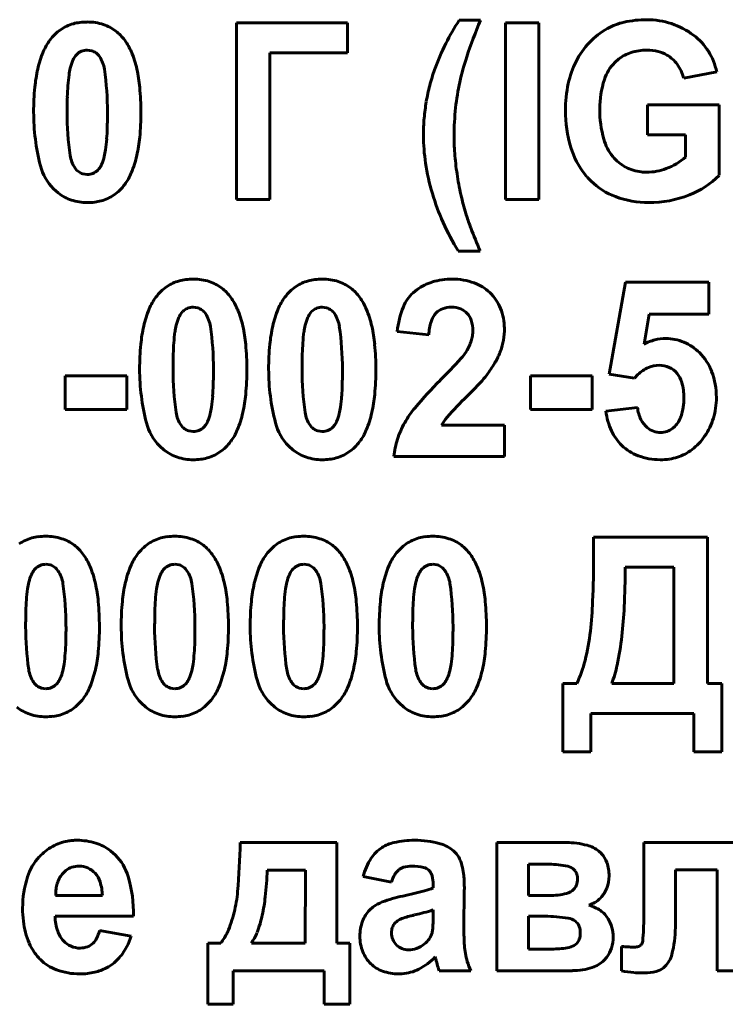
# Model space of a CAD drawing. Units: millimetres. Extents: x -8637 to 16318, y -5707 to 642.
# Drawn here: x 15530 to 15543, y 453 to 472 of the extents above; entities that cross this region are included whole.
import ezdxf

# ---------------------------------------------------------------- set-up
doc = ezdxf.new("R2010")
doc.units = ezdxf.units.MM
doc.linetypes.add('K5LT_BASIC', pattern=[0])

msp = doc.modelspace()

# ---------------------------------------------------------------- linework, layer by layer
at = {"color": 150, "linetype": 'K5LT_BASIC', "lineweight": 60, "true_color": 0x0080ff}
for p, q in [((15538.591, 471.882), (15538.18, 471.882)), ((15536.029, 471.829), (15533.895, 471.829)), ((15533.895, 471.829), (15533.895, 468.434)), ((15536.029, 471.253), (15536.029, 471.829)), ((15539.714, 471.829), (15539.071, 471.829)), ((15539.071, 471.829), (15539.071, 468.434)), ((15539.714, 468.434), (15539.714, 471.829)), ((15531.11, 471.293), (15531.025, 471.306)), ((15530.821, 471.221), (15530.8, 471.198)), ((15534.538, 471.253), (15536.029, 471.253)), ((15534.538, 468.434), (15534.538, 471.253)), ((15541.173, 471.068), (15541.253, 471.138)), ((15542.5, 470.765), (15543.134, 470.889)), ((15541.803, 470.251), (15541.803, 469.675)), ((15543.178, 470.251), (15541.803, 470.251)), ((15543.178, 468.897), (15543.178, 470.251)), ((15541.803, 469.675), (15542.535, 469.675)), ((15542.535, 469.675), (15542.535, 469.246)), ((15531.229, 468.997), (15531.249, 469.02)), ((15530.939, 468.926), (15531.025, 468.913)), ((15530.376, 468.638), (15530.466, 468.557)), ((15533.895, 468.434), (15534.538, 468.434)), ((15539.071, 468.434), (15539.714, 468.434)), ((15538.162, 467.441), (15538.582, 467.441)), ((15541.377, 466.839), (15541.065, 465.072)), ((15542.985, 466.839), (15541.377, 466.839)), ((15542.985, 466.227), (15542.985, 466.839)), ((15537.369, 466.699), (15537.293, 466.637)), ((15533.149, 466.347), (15533.064, 466.36)), ((15535.63, 466.347), (15535.545, 466.36)), ((15532.859, 466.275), (15532.839, 466.253)), ((15535.341, 466.275), (15535.321, 466.253)), ((15537.707, 466.216), (15537.737, 466.25)), ((15541.735, 465.652), (15541.836, 466.227)), ((15541.836, 466.227), (15542.985, 466.227)), ((15536.987, 465.893), (15537.594, 465.828)), ((15530.597, 465.039), (15530.597, 464.392)), ((15531.784, 465.039), (15530.597, 465.039)), ((15531.784, 464.392), (15531.784, 465.039)), ((15540.737, 465.039), (15539.549, 465.039)), ((15539.549, 465.039), (15539.549, 464.392)), ((15540.737, 464.392), (15540.737, 465.039)), ((15541.065, 465.072), (15541.553, 464.995)), ((15541.553, 464.995), (15541.616, 465.063)), ((15538.331, 464.648), (15538.365, 464.681)), ((15530.597, 464.392), (15531.784, 464.392)), ((15539.549, 464.392), (15540.737, 464.392)), ((15541.609, 464.428), (15541.002, 464.36)), ((15533.268, 464.051), (15533.288, 464.074)), ((15535.749, 464.051), (15535.77, 464.074)), ((15539.05, 464.091), (15537.841, 464.091)), ((15539.05, 463.488), (15539.05, 464.091)), ((15542.33, 464.067), (15542.288, 464.03)), ((15532.977, 463.98), (15533.064, 463.967)), ((15535.459, 463.98), (15535.545, 463.967)), ((15532.415, 463.692), (15532.505, 463.611)), ((15534.896, 463.692), (15534.986, 463.611)), ((15536.924, 463.488), (15539.05, 463.488)), ((15540.766, 461.937), (15540.766, 461.579)), ((15542.954, 461.937), (15540.766, 461.937)), ((15542.954, 459.118), (15542.954, 461.937)), ((15530.023, 461.33), (15530.003, 461.307)), ((15530.312, 461.402), (15530.227, 461.414)), ((15532.505, 461.33), (15532.484, 461.307)), ((15532.794, 461.402), (15532.709, 461.414)), ((15534.987, 461.33), (15534.966, 461.307)), ((15535.276, 461.402), (15535.191, 461.414)), ((15537.469, 461.33), (15537.448, 461.307)), ((15537.758, 461.402), (15537.673, 461.414)), ((15542.311, 461.361), (15541.373, 461.361)), ((15542.311, 459.118), (15542.311, 461.361)), ((15530.141, 459.034), (15530.227, 459.021)), ((15530.431, 459.106), (15530.452, 459.128)), ((15532.623, 459.034), (15532.709, 459.021)), ((15532.913, 459.106), (15532.934, 459.128)), ((15535.104, 459.034), (15535.191, 459.021)), ((15535.395, 459.106), (15535.415, 459.128)), ((15537.586, 459.034), (15537.673, 459.021)), ((15537.877, 459.106), (15537.897, 459.128)), ((15540.444, 459.118), (15540.176, 459.118)), ((15540.176, 459.118), (15540.176, 457.807)), ((15541.114, 459.118), (15542.311, 459.118)), ((15543.231, 459.118), (15542.954, 459.118)), ((15543.231, 457.807), (15543.231, 459.118)), ((15532.06, 458.746), (15532.15, 458.666)), ((15534.542, 458.746), (15534.632, 458.666)), ((15537.024, 458.746), (15537.114, 458.666)), ((15540.712, 458.542), (15542.695, 458.542)), ((15540.712, 457.807), (15540.712, 458.542)), ((15542.695, 458.542), (15542.695, 457.807)), ((15540.176, 457.807), (15540.712, 457.807)), ((15542.695, 457.807), (15543.231, 457.807)), ((15535.825, 456.061), (15533.967, 456.061)), ((15535.825, 454.128), (15535.825, 456.061)), ((15538.902, 456.061), (15538.902, 453.596)), ((15540.242, 456.061), (15538.902, 456.061)), ((15541.731, 456.061), (15541.731, 454.624)), ((15543.749, 456.061), (15541.731, 456.061)), ((15531.565, 455.82), (15531.47, 455.904)), ((15540.915, 455.85), (15540.864, 455.897)), ((15539.909, 455.644), (15539.51, 455.644)), ((15539.51, 455.644), (15539.51, 455.041)), ((15530.612, 455.523), (15530.543, 455.456)), ((15535.22, 455.529), (15534.485, 455.529)), ((15535.218, 454.128), (15535.22, 455.529)), ((15536.331, 455.405), (15536.876, 455.298)), ((15537.593, 455.529), (15537.612, 455.509)), ((15540.409, 455.517), (15540.39, 455.538)), ((15542.338, 455.538), (15543.142, 455.538)), ((15542.338, 454.426), (15542.338, 455.538)), ((15543.142, 455.538), (15543.142, 453.596)), ((15537.68, 455.257), (15537.68, 455.192)), ((15530.416, 455.041), (15531.317, 455.041)), ((15538.269, 454.403), (15538.278, 455.16)), ((15539.51, 455.041), (15539.909, 455.041)), ((15536.52, 454.818), (15536.46, 454.765)), ((15530.406, 454.642), (15531.915, 454.642)), ((15537.415, 454.691), (15537.317, 454.668)), ((15537.68, 454.638), (15537.68, 454.766)), ((15539.51, 454.642), (15539.51, 454.013)), ((15539.828, 454.642), (15539.51, 454.642)), ((15540.438, 454.526), (15540.415, 454.546)), ((15531.87, 454.261), (15531.263, 454.368)), ((15536.885, 454.401), (15536.876, 454.328)), ((15533.592, 454.128), (15533.342, 454.128)), ((15533.342, 454.128), (15533.342, 452.949)), ((15534.182, 454.128), (15535.218, 454.128)), ((15536.075, 454.128), (15535.825, 454.128)), ((15536.075, 452.949), (15536.075, 454.128)), ((15540.418, 454.101), (15540.441, 454.12)), ((15541.302, 454.06), (15541.302, 453.593)), ((15541.303, 454.06), (15541.302, 454.06)), ((15541.306, 454.06), (15541.303, 454.06)), ((15541.309, 454.06), (15541.306, 454.06)), ((15541.313, 454.06), (15541.309, 454.06)), ((15541.318, 454.06), (15541.313, 454.06)), ((15541.324, 454.059), (15541.318, 454.06)), ((15541.333, 454.059), (15541.324, 454.059)), ((15541.344, 454.059), (15541.333, 454.059)), ((15541.358, 454.058), (15541.344, 454.059)), ((15541.376, 454.057), (15541.358, 454.058)), ((15541.395, 454.056), (15541.376, 454.057)), ((15541.404, 454.055), (15541.395, 454.056)), ((15541.682, 454.097), (15541.671, 454.085)), ((15537.717, 453.862), (15537.718, 453.861)), ((15537.718, 453.861), (15537.719, 453.859)), ((15537.719, 453.859), (15537.72, 453.854)), ((15537.72, 453.854), (15537.722, 453.848)), ((15537.722, 453.848), (15537.724, 453.84)), ((15537.724, 453.84), (15537.727, 453.83)), ((15539.51, 454.013), (15540.001, 454.013)), ((15540.968, 453.798), (15541.02, 453.857)), ((15537.727, 453.83), (15537.731, 453.816)), ((15537.731, 453.816), (15537.736, 453.798)), ((15537.736, 453.798), (15537.738, 453.787)), ((15533.834, 452.949), (15533.834, 453.596)), ((15533.834, 453.596), (15535.584, 453.596)), ((15535.584, 453.596), (15535.584, 452.949)), ((15537.018, 453.534), (15537.079, 453.536)), ((15537.796, 453.596), (15538.403, 453.596)), ((15538.902, 453.596), (15540.36, 453.596)), ((15543.142, 453.596), (15543.749, 453.596)), ((15533.342, 452.949), (15533.834, 452.949)), ((15535.584, 452.949), (15536.075, 452.949))]:
    msp.add_line(p, q, dxfattribs=at)
for centre, radius, start, end in [((15530.996, 470.935), 0.91, 97.1895, 105.2372), ((15531.025, 470.707), 1.139, 90, 97.1895), ((15531.025, 470.828), 1.019, 72.3561, 90), ((15541.794, 469.512), 4.321, 146.7451, 153.6366), ((15548.639, 467.712), 10.88, 157.4617, 161.4447), ((15541.608, 470.693), 1.178, 102.6318, 119.1529), ((15541.79, 469.881), 2.01, 90, 102.6318), ((15541.79, 470.388), 1.503, 53.3019, 90), ((15531.015, 470.973), 0.883, 124.8395, 143.4739), ((15530.967, 471.042), 0.799, 105.2372, 124.8395), ((15531.098, 471.058), 0.777, 52.1355, 72.3561), ((15531.064, 471.015), 0.832, 43.9492, 52.1355), ((15541.741, 470.446), 1.459, 118.9761, 136.3228), ((15531.178, 470.854), 1.084, 143.5474, 157.2116), ((15530.961, 470.915), 0.976, 36.3904, 43.9492), ((15530.896, 470.863), 1.059, 22.7132, 36.5663), ((15541.991, 470.659), 1.165, 11.4132, 53.3019), ((15532.012, 470.504), 1.989, 157.2116, 167.2886), ((15531.028, 471.012), 0.294, 112.5139, 134.7201), ((15531.025, 471.019), 0.286, 90, 112.5139), ((15531.026, 471.024), 0.282, 53.3966, 72.6618), ((15530.041, 470.505), 1.986, 12.6081, 22.7132), ((15542.221, 469.301), 4.798, 153.6366, 160.1762), ((15541.772, 470.416), 1.502, 136.3228, 153.4157), ((15541.791, 470.288), 1.018, 90, 107.3495), ((15541.791, 470.407), 0.899, 76.1493, 90), ((15541.853, 470.657), 0.641, 59.7311, 76.1493), ((15531.629, 470.736), 0.958, 156.838, 166.48), ((15531.088, 470.968), 0.368, 141.2582, 156.838), ((15531.025, 471.023), 0.283, 34.1788, 53.3966), ((15530.776, 470.854), 0.584, 8.1642, 34.1788), ((15542.86, 469.652), 4.783, 161.4447, 167.4532), ((15542.06, 470.271), 1.824, 153.4157, 167.6556), ((15541.713, 470.539), 0.755, 107.3495, 127.5204), ((15541.852, 470.656), 0.642, 35.9761, 59.7311), ((15532.767, 470.333), 2.763, 167.2886, 174.6067), ((15531.911, 470.663), 1.248, 166.2409, 172.2057), ((15525.576, 470.108), 5.837, 0, 8.1642), ((15529.263, 470.331), 2.783, 5.3313, 12.6081), ((15541.038, 469.728), 3.54, 160.1864, 165.3003), ((15541.754, 470.487), 0.821, 135.0349, 162.0731), ((15541.716, 470.557), 0.811, 14.871, 35.9761), ((15534.003, 470.377), 3.36, 172.2057, 175.8401), ((15542.732, 470.171), 1.849, 162.0731, 180), ((15535.078, 470.115), 5.085, 174.6067, 180), ((15535.674, 470.255), 5.036, 175.8401, 178.2685), ((15526.875, 470.108), 5.181, 0, 5.3313), ((15541.118, 469.707), 3.623, 165.3003, 170.3554), ((15542.466, 469.74), 4.379, 167.4532, 174.0069), ((15542.647, 470.143), 2.424, 167.6556, 180), ((15540.541, 470.108), 9.904, 178.2685, 180), ((15541.216, 469.69), 3.722, 170.3554, 175.2765), ((15543.318, 469.65), 5.236, 174.0069, 180), ((15542.644, 470.143), 2.422, 180, 197.045), ((15543.067, 470.171), 2.184, 180, 195.3959), ((15534.117, 470.115), 4.124, 180, 194.5221), ((15536.487, 470.108), 5.851, 180, 188.1389), ((15521.516, 470.108), 9.897, 358.2668, 0), ((15526.925, 470.108), 5.132, 354.6296, 0), ((15541.532, 469.664), 4.04, 175.2765, 180), ((15526.407, 469.96), 5.004, 355.8293, 358.2668), ((15528.082, 469.838), 3.325, 352.1663, 355.8293), ((15529.266, 469.888), 2.78, 347.3303, 354.6296), ((15540.996, 469.664), 3.503, 180, 188.7409), ((15542.655, 469.65), 4.573, 180, 184.737), ((15541.823, 469.828), 0.893, 195.3959, 219.5765), ((15530.167, 469.551), 1.22, 346.1166, 352.1663), ((15541.845, 469.898), 1.587, 197.045, 218.1481), ((15531.271, 469.362), 0.581, 188.1389, 214.1646), ((15530.42, 469.482), 0.958, 336.838, 346.48), ((15530.031, 469.716), 1.996, 337.2547, 347.3303), ((15543.243, 469.699), 5.163, 184.737, 189.195), ((15541.781, 469.793), 0.839, 219.5765, 241.6081), ((15541.684, 470.269), 1.332, 291.1112, 309.7663), ((15531.077, 469.327), 0.983, 194.5221, 224.5307), ((15531.02, 469.192), 0.279, 214.1646, 233.4707), ((15531.022, 469.206), 0.294, 292.5139, 314.7201), ((15530.962, 469.251), 0.368, 321.2582, 336.838), ((15541.843, 469.794), 4.361, 188.7409, 196.5741), ((15541.768, 469.769), 0.811, 241.6081, 264.0182), ((15541.788, 469.999), 1.042, 270, 291.1112), ((15531.023, 469.196), 0.284, 233.4707, 252.5978), ((15531.025, 469.199), 0.286, 270, 292.5139), ((15530.875, 469.362), 1.081, 323.5474, 337.2547), ((15543.922, 469.809), 5.852, 189.195, 193.1305), ((15541.672, 469.762), 1.367, 218.1481, 221.8806), ((15541.651, 469.743), 1.338, 221.8806, 225.652), ((15541.783, 469.916), 0.959, 264.0182, 267.079), ((15541.788, 470.01), 1.053, 267.079, 270), ((15542.036, 469.997), 1.586, 291.219, 316.0694), ((15531.035, 469.246), 0.883, 304.8395, 323.4739), ((15541.658, 469.75), 1.348, 225.652, 249.5398), ((15530.981, 469.213), 0.834, 231.8323, 251.6529), ((15531.083, 469.177), 0.799, 285.2372, 304.8395), ((15541.957, 469.828), 4.48, 196.5741, 204.2071), ((15543.173, 469.634), 5.082, 193.1305, 197.3533), ((15541.826, 470.202), 1.83, 249.5398, 270), ((15541.826, 470.538), 2.166, 270, 291.219), ((15531.025, 469.344), 0.972, 251.6529, 270), ((15531.025, 469.511), 1.139, 270, 277.1895), ((15531.054, 469.283), 0.91, 277.1895, 285.2372), ((15542.083, 469.296), 3.941, 197.389, 200.9775), ((15542.319, 469.991), 4.877, 204.2071, 211.5225), ((15552.235, 473.189), 14.814, 200.9775, 202.8281), ((15533.054, 466.027), 0.883, 124.8395, 143.4739), ((15533.006, 466.096), 0.799, 105.2372, 124.8395), ((15533.035, 465.989), 0.91, 97.1895, 105.2372), ((15533.064, 465.761), 1.139, 90, 97.1895), ((15533.064, 465.882), 1.019, 72.3561, 90), ((15533.137, 466.112), 0.777, 52.1355, 72.3561), ((15533.103, 466.069), 0.832, 43.9492, 52.1355), ((15535.536, 466.027), 0.883, 124.8395, 143.4739), ((15535.488, 466.096), 0.799, 105.2372, 124.8395), ((15535.517, 465.989), 0.91, 97.1895, 105.2372), ((15535.545, 465.761), 1.139, 90, 97.1895), ((15535.545, 465.882), 1.019, 72.3561, 90), ((15535.618, 466.112), 0.777, 52.1355, 72.3561), ((15535.585, 466.069), 0.832, 43.9492, 52.1355), ((15537.939, 465.922), 0.963, 106.6944, 126.2834), ((15538.042, 465.578), 1.323, 90, 106.6944), ((15538.042, 465.623), 1.278, 70.3762, 90), ((15538.194, 466.05), 0.824, 45.8752, 70.3762), ((15533.216, 465.908), 1.084, 143.5474, 157.2116), ((15533, 465.969), 0.976, 36.3904, 43.9492), ((15532.934, 465.917), 1.059, 22.7132, 36.5663), ((15535.698, 465.908), 1.084, 143.5474, 157.2116), ((15535.481, 465.969), 0.976, 36.3904, 43.9492), ((15535.416, 465.917), 1.059, 22.7132, 36.5663), ((15537.818, 466.072), 0.771, 132.8788, 157.5878), ((15538.143, 465.997), 0.898, 22.2477, 45.8752), ((15533.064, 466.074), 0.286, 90, 112.5139), ((15533.065, 466.078), 0.282, 53.3966, 72.6618), ((15535.545, 466.074), 0.286, 90, 112.5139), ((15535.546, 466.078), 0.282, 53.3966, 72.6618), ((15538.659, 465.725), 1.68, 157.5878, 174.2581), ((15538.029, 465.882), 0.478, 90, 110.6588), ((15538.029, 465.863), 0.497, 68.6777, 90), ((15534.051, 465.558), 1.989, 157.2116, 167.2886), ((15533.668, 465.79), 0.958, 156.838, 166.48), ((15533.126, 466.022), 0.368, 141.2582, 156.838), ((15533.067, 466.066), 0.294, 112.5139, 134.7201), ((15533.064, 466.077), 0.283, 34.1788, 53.3966), ((15532.815, 465.908), 0.584, 8.1642, 34.1788), ((15532.08, 465.559), 1.986, 12.6081, 22.7132), ((15536.532, 465.558), 1.989, 157.2116, 167.2886), ((15536.15, 465.79), 0.958, 156.838, 166.48), ((15535.608, 466.022), 0.368, 141.2582, 156.838), ((15535.548, 466.066), 0.294, 112.5139, 134.7201), ((15535.546, 466.077), 0.283, 34.1788, 53.3966), ((15535.297, 465.908), 0.584, 8.1642, 34.1788), ((15534.561, 465.559), 1.986, 12.6081, 22.7132), ((15538.03, 465.966), 0.408, 142.3169, 163.7839), ((15537.985, 466), 0.352, 110.6588, 134.7799), ((15538.087, 466.013), 0.336, 42.695, 68.6777), ((15538.077, 466.003), 0.35, 17.9519, 42.695), ((15538.038, 465.954), 1.011, 0, 22.2477), ((15534.806, 465.387), 2.763, 167.2886, 174.6067), ((15533.949, 465.717), 1.248, 166.2409, 172.2057), ((15527.615, 465.162), 5.837, 0, 8.1642), ((15531.302, 465.385), 2.783, 5.3313, 12.6081), ((15537.288, 465.387), 2.763, 167.2886, 174.6067), ((15536.431, 465.717), 1.248, 166.2409, 172.2057), ((15530.096, 465.162), 5.837, 0, 8.1642), ((15533.784, 465.385), 2.783, 5.3313, 12.6081), ((15538.746, 465.758), 1.154, 163.7839, 176.5063), ((15537.783, 465.908), 0.66, 0, 17.9519), ((15536.041, 465.431), 3.36, 172.2057, 175.8401), ((15538.523, 465.431), 3.36, 172.2057, 175.8401), ((15537.742, 465.92), 0.701, 342.5473, 351.0142), ((15537.819, 465.908), 0.623, 351.0142, 0), ((15537.738, 465.954), 1.312, 350.0662, 0), ((15537.117, 465.169), 5.085, 174.6067, 180), ((15537.713, 465.309), 5.036, 175.8401, 178.2685), ((15528.914, 465.162), 5.181, 0, 5.3313), ((15539.599, 465.169), 5.085, 174.6067, 180), ((15540.195, 465.309), 5.036, 175.8401, 178.2685), ((15531.395, 465.162), 5.181, 0, 5.3313), ((15537.464, 466.039), 1.004, 328.1415, 334.882), ((15537.67, 465.943), 0.777, 334.882, 342.5473), ((15537.832, 465.938), 1.217, 339.7509, 350.0662), ((15542.187, 464.77), 0.991, 104.0997, 117.1638), ((15542.153, 464.906), 0.852, 90, 104.0997), ((15542.153, 464.851), 0.906, 67.3354, 90), ((15542.143, 464.826), 0.933, 45.0059, 67.3354), ((15542.579, 465.162), 9.904, 178.2685, 180), ((15545.061, 465.162), 9.904, 178.2685, 180), ((15537.459, 466.055), 1.017, 317.8706, 327.5796), ((15537.647, 466.006), 1.414, 330.8411, 339.7509), ((15542.079, 464.762), 1.024, 20.6617, 45.0059), ((15529.682, 473.089), 11.503, 314.9871, 317.8706), ((15536.88, 466.434), 2.291, 323.8453, 330.8411), ((15542.027, 464.727), 0.516, 90, 113.6822), ((15542.027, 464.78), 0.463, 65.3933, 90), ((15536.156, 465.169), 4.124, 180, 194.5221), ((15538.526, 465.162), 5.851, 180, 188.1389), ((15523.555, 465.162), 9.897, 358.2668, 0), ((15528.963, 465.162), 5.132, 354.6296, 0), ((15538.638, 465.169), 4.124, 180, 194.5221), ((15541.008, 465.162), 5.851, 180, 188.1389), ((15526.037, 465.162), 9.897, 358.2668, 0), ((15531.445, 465.162), 5.132, 354.6296, 0), ((15537.43, 466.031), 1.61, 317.6286, 323.8698), ((15542.096, 464.569), 0.688, 113.6822, 134.1514), ((15542.039, 464.808), 0.433, 39.9276, 65.3933), ((15542.018, 464.79), 0.461, 15.6229, 39.9276), ((15541.712, 464.624), 1.415, 0, 20.6617), ((15528.446, 465.014), 5.004, 355.8293, 358.2668), ((15530.928, 465.014), 5.004, 355.8293, 358.2668), ((15543.417, 459.328), 7.939, 134.885, 140.0507), ((15533.375, 469.73), 7.099, 314.6578, 317.6286), ((15541.397, 464.616), 1.106, 0, 15.6229), ((15530.121, 464.892), 3.325, 352.1663, 355.8293), ((15531.305, 464.942), 2.78, 347.3303, 354.6296), ((15532.602, 464.892), 3.325, 352.1663, 355.8293), ((15533.787, 464.942), 2.78, 347.3303, 354.6296), ((15543.583, 459.284), 7.507, 134.3935, 138.6669), ((15541.329, 464.616), 1.174, 342.5082, 0), ((15541.658, 464.624), 1.47, 351.8837, 0), ((15533.309, 464.416), 0.581, 188.1389, 214.1646), ((15532.459, 464.537), 0.958, 336.838, 346.48), ((15532.206, 464.605), 1.22, 346.1166, 352.1663), ((15532.07, 464.77), 1.996, 337.2547, 347.3303), ((15535.791, 464.416), 0.581, 188.1389, 214.1646), ((15534.941, 464.537), 0.958, 336.838, 346.48), ((15534.688, 464.605), 1.22, 346.1166, 352.1663), ((15534.552, 464.77), 1.996, 337.2547, 347.3303), ((15538.781, 463.21), 1.893, 140.0507, 150.6411), ((15542.273, 464.52), 1.281, 187.1809, 204.9488), ((15542.308, 464.509), 0.703, 186.6343, 206.1684), ((15541.987, 464.408), 0.483, 315.0946, 342.5082), ((15541.849, 464.597), 1.276, 343.1732, 351.8837), ((15533.115, 464.382), 0.983, 194.5221, 224.5307), ((15533.059, 464.246), 0.279, 214.1646, 233.4707), ((15533.001, 464.305), 0.368, 321.2582, 336.838), ((15535.597, 464.382), 0.983, 194.5221, 224.5307), ((15535.541, 464.246), 0.279, 214.1646, 233.4707), ((15535.483, 464.305), 0.368, 321.2582, 336.838), ((15538.618, 463.302), 1.706, 150.6411, 162.3102), ((15538.552, 463.709), 0.807, 138.6669, 151.7285), ((15542.104, 464.409), 0.476, 206.1684, 229.959), ((15541.882, 464.587), 1.242, 334.2304, 343.1732), ((15533.062, 464.251), 0.284, 233.4707, 252.5978), ((15533.064, 464.253), 0.286, 270, 292.5139), ((15533.061, 464.26), 0.294, 292.5139, 314.7201), ((15532.914, 464.416), 1.081, 323.5474, 337.2547), ((15535.544, 464.251), 0.284, 233.4707, 252.5978), ((15535.545, 464.253), 0.286, 270, 292.5139), ((15535.542, 464.26), 0.294, 292.5139, 314.7201), ((15535.396, 464.416), 1.081, 323.5474, 337.2547), ((15541.974, 464.381), 0.951, 204.9488, 225.6031), ((15542.065, 464.362), 0.415, 229.959, 249.5328), ((15542.053, 464.329), 0.38, 249.5328, 270), ((15542.053, 464.331), 0.382, 270, 289.0395), ((15542.053, 464.33), 0.38, 289.0395, 308.1172), ((15541.833, 464.611), 1.297, 325.4781, 334.2304), ((15533.073, 464.3), 0.883, 304.8395, 323.4739), ((15535.555, 464.3), 0.883, 304.8395, 323.4739), ((15538.548, 463.324), 1.632, 162.3102, 174.2394), ((15541.934, 464.341), 0.895, 225.6031, 249.5037), ((15541.977, 464.51), 1.121, 307.4959, 325.5616), ((15533.02, 464.267), 0.834, 231.8323, 251.6529), ((15533.121, 464.231), 0.799, 285.2372, 304.8395), ((15535.502, 464.267), 0.834, 231.8323, 251.6529), ((15535.603, 464.231), 0.799, 285.2372, 304.8395), ((15542.045, 464.638), 1.212, 249.5037, 270), ((15542.107, 464.34), 0.907, 287.3931, 307.4959), ((15533.064, 464.398), 0.972, 251.6529, 270), ((15533.064, 464.565), 1.139, 270, 277.1895), ((15533.092, 464.338), 0.91, 277.1895, 285.2372), ((15535.545, 464.398), 0.972, 251.6529, 270), ((15535.545, 464.565), 1.139, 270, 277.1895), ((15535.574, 464.338), 0.91, 277.1895, 285.2372), ((15542.045, 464.664), 1.238, 270, 278.2262), ((15542.08, 464.426), 0.997, 278.2262, 287.3931), ((15530.169, 461.15), 0.799, 105.2372, 124.8395), ((15530.198, 461.043), 0.91, 97.1895, 105.2372), ((15530.227, 460.815), 1.139, 90, 97.1895), ((15530.227, 460.936), 1.019, 72.3561, 90), ((15530.3, 461.166), 0.777, 52.1355, 72.3561), ((15532.699, 461.081), 0.883, 124.8395, 143.4739), ((15532.651, 461.15), 0.799, 105.2372, 124.8395), ((15532.68, 461.043), 0.91, 97.1895, 105.2372), ((15532.709, 460.815), 1.139, 90, 97.1895), ((15532.709, 460.936), 1.019, 72.3561, 90), ((15532.782, 461.166), 0.777, 52.1355, 72.3561), ((15535.181, 461.081), 0.883, 124.8395, 143.4739), ((15535.133, 461.15), 0.799, 105.2372, 124.8395), ((15535.162, 461.043), 0.91, 97.1895, 105.2372), ((15535.191, 460.815), 1.139, 90, 97.1895), ((15535.191, 460.936), 1.019, 72.3561, 90), ((15535.264, 461.166), 0.777, 52.1355, 72.3561), ((15537.663, 461.081), 0.883, 124.8395, 143.4739), ((15537.615, 461.15), 0.799, 105.2372, 124.8395), ((15537.644, 461.043), 0.91, 97.1895, 105.2372), ((15537.673, 460.815), 1.139, 90, 97.1895), ((15537.673, 460.936), 1.019, 72.3561, 90), ((15537.746, 461.166), 0.777, 52.1355, 72.3561), ((15530.267, 461.123), 0.832, 43.9492, 52.1355), ((15530.163, 461.023), 0.976, 36.3904, 43.9492), ((15532.862, 460.962), 1.084, 143.5474, 157.2116), ((15532.748, 461.123), 0.832, 43.9492, 52.1355), ((15532.645, 461.023), 0.976, 36.3904, 43.9492), ((15535.343, 460.962), 1.084, 143.5474, 157.2116), ((15535.23, 461.123), 0.832, 43.9492, 52.1355), ((15535.127, 461.023), 0.976, 36.3904, 43.9492), ((15537.825, 460.962), 1.084, 143.5474, 157.2116), ((15537.712, 461.123), 0.832, 43.9492, 52.1355), ((15537.609, 461.023), 0.976, 36.3904, 43.9492), ((15530.098, 460.971), 1.059, 22.7132, 36.5663), ((15532.58, 460.971), 1.059, 22.7132, 36.5663), ((15535.062, 460.971), 1.059, 22.7132, 36.5663), ((15537.544, 460.971), 1.059, 22.7132, 36.5663), ((15520.402, 461.579), 20.364, 357.5319, 0), ((15530.29, 461.076), 0.368, 141.2582, 156.838), ((15530.23, 461.12), 0.294, 112.5139, 134.7201), ((15530.227, 461.128), 0.286, 90, 112.5139), ((15530.228, 461.133), 0.282, 53.3966, 72.6618), ((15530.227, 461.131), 0.283, 34.1788, 53.3966), ((15529.979, 460.962), 0.584, 8.1642, 34.1788), ((15529.243, 460.613), 1.986, 12.6081, 22.7132), ((15533.696, 460.612), 1.989, 157.2116, 167.2886), ((15532.772, 461.076), 0.368, 141.2582, 156.838), ((15532.712, 461.12), 0.294, 112.5139, 134.7201), ((15532.709, 461.128), 0.286, 90, 112.5139), ((15532.71, 461.133), 0.282, 53.3966, 72.6618), ((15532.709, 461.131), 0.283, 34.1788, 53.3966), ((15532.46, 460.962), 0.584, 8.1642, 34.1788), ((15531.725, 460.613), 1.986, 12.6081, 22.7132), ((15536.178, 460.612), 1.989, 157.2116, 167.2886), ((15535.253, 461.076), 0.368, 141.2582, 156.838), ((15535.194, 461.12), 0.294, 112.5139, 134.7201), ((15535.191, 461.128), 0.286, 90, 112.5139), ((15535.192, 461.133), 0.282, 53.3966, 72.6618), ((15535.191, 461.131), 0.283, 34.1788, 53.3966), ((15534.942, 460.962), 0.584, 8.1642, 34.1788), ((15534.207, 460.613), 1.986, 12.6081, 22.7132), ((15538.66, 460.612), 1.989, 157.2116, 167.2886), ((15537.735, 461.076), 0.368, 141.2582, 156.838), ((15537.676, 461.12), 0.294, 112.5139, 134.7201), ((15537.673, 461.128), 0.286, 90, 112.5139), ((15537.674, 461.133), 0.282, 53.3966, 72.6618), ((15537.673, 461.131), 0.283, 34.1788, 53.3966), ((15537.424, 460.962), 0.584, 8.1642, 34.1788), ((15536.689, 460.613), 1.986, 12.6081, 22.7132), ((15525.585, 461.361), 15.788, 357.212, 0), ((15531.113, 460.772), 1.248, 166.2409, 172.2057), ((15530.832, 460.844), 0.958, 156.838, 166.48), ((15524.778, 460.216), 5.837, 0, 8.1642), ((15528.465, 460.439), 2.783, 5.3313, 12.6081), ((15534.451, 460.442), 2.763, 167.2886, 174.6067), ((15533.595, 460.772), 1.248, 166.2409, 172.2057), ((15533.314, 460.844), 0.958, 156.838, 166.48), ((15527.26, 460.216), 5.837, 0, 8.1642), ((15530.947, 460.439), 2.783, 5.3313, 12.6081), ((15536.933, 460.442), 2.763, 167.2886, 174.6067), ((15536.076, 460.772), 1.248, 166.2409, 172.2057), ((15535.795, 460.844), 0.958, 156.838, 166.48), ((15529.742, 460.216), 5.837, 0, 8.1642), ((15533.429, 460.439), 2.783, 5.3313, 12.6081), ((15539.415, 460.442), 2.763, 167.2886, 174.6067), ((15538.558, 460.772), 1.248, 166.2409, 172.2057), ((15538.277, 460.844), 0.958, 156.838, 166.48), ((15532.224, 460.216), 5.837, 0, 8.1642), ((15535.911, 460.439), 2.783, 5.3313, 12.6081), ((15533.205, 460.485), 3.36, 172.2057, 175.8401), ((15535.687, 460.485), 3.36, 172.2057, 175.8401), ((15538.169, 460.485), 3.36, 172.2057, 175.8401), ((15540.65, 460.485), 3.36, 172.2057, 175.8401), ((15534.877, 460.364), 5.036, 175.8401, 178.2685), ((15526.077, 460.216), 5.181, 0, 5.3313), ((15536.762, 460.223), 5.085, 174.6067, 180), ((15537.359, 460.364), 5.036, 175.8401, 178.2685), ((15528.559, 460.216), 5.181, 0, 5.3313), ((15539.244, 460.223), 5.085, 174.6067, 180), ((15539.84, 460.364), 5.036, 175.8401, 178.2685), ((15531.041, 460.216), 5.181, 0, 5.3313), ((15541.726, 460.223), 5.085, 174.6067, 180), ((15542.322, 460.364), 5.036, 175.8401, 178.2685), ((15533.523, 460.216), 5.181, 0, 5.3313), ((15531.948, 461.081), 8.807, 353.7787, 357.5319), ((15539.743, 460.216), 9.904, 178.2685, 180), ((15542.225, 460.216), 9.904, 178.2685, 180), ((15544.706, 460.216), 9.904, 178.2685, 180), ((15547.188, 460.216), 9.904, 178.2685, 180), ((15532.865, 461.006), 8.499, 353.4118, 357.212), ((15535.69, 460.216), 5.851, 180, 188.1389), ((15520.719, 460.216), 9.897, 358.2668, 0), ((15526.127, 460.216), 5.132, 354.6296, 0), ((15535.802, 460.223), 4.124, 180, 194.5221), ((15538.171, 460.216), 5.851, 180, 188.1389), ((15523.2, 460.216), 9.897, 358.2668, 0), ((15528.609, 460.216), 5.132, 354.6296, 0), ((15538.283, 460.223), 4.124, 180, 194.5221), ((15540.653, 460.216), 5.851, 180, 188.1389), ((15525.682, 460.216), 9.897, 358.2668, 0), ((15531.091, 460.216), 5.132, 354.6296, 0), ((15540.765, 460.223), 4.124, 180, 194.5221), ((15543.135, 460.216), 5.851, 180, 188.1389), ((15528.164, 460.216), 9.897, 358.2668, 0), ((15533.572, 460.216), 5.132, 354.6296, 0), ((15536.713, 460.562), 4.014, 345.5998, 353.7787), ((15525.61, 460.068), 5.004, 355.8293, 358.2668), ((15528.091, 460.068), 5.004, 355.8293, 358.2668), ((15530.573, 460.068), 5.004, 355.8293, 358.2668), ((15533.055, 460.068), 5.004, 355.8293, 358.2668), ((15535.411, 460.712), 5.937, 347.9875, 353.4118), ((15528.469, 459.996), 2.78, 347.3303, 354.6296), ((15530.951, 459.996), 2.78, 347.3303, 354.6296), ((15533.432, 459.996), 2.78, 347.3303, 354.6296), ((15535.914, 459.996), 2.78, 347.3303, 354.6296), ((15527.284, 459.946), 3.325, 352.1663, 355.8293), ((15529.766, 459.946), 3.325, 352.1663, 355.8293), ((15532.248, 459.946), 3.325, 352.1663, 355.8293), ((15534.73, 459.946), 3.325, 352.1663, 355.8293), ((15537.959, 460.242), 2.727, 335.6738, 345.5998), ((15530.473, 459.47), 0.581, 188.1389, 214.1646), ((15529.623, 459.591), 0.958, 336.838, 346.48), ((15529.37, 459.659), 1.22, 346.1166, 352.1663), ((15529.233, 459.824), 1.996, 337.2547, 347.3303), ((15532.955, 459.47), 0.581, 188.1389, 214.1646), ((15532.104, 459.591), 0.958, 336.838, 346.48), ((15531.852, 459.659), 1.22, 346.1166, 352.1663), ((15531.715, 459.824), 1.996, 337.2547, 347.3303), ((15535.437, 459.47), 0.581, 188.1389, 214.1646), ((15534.586, 459.591), 0.958, 336.838, 346.48), ((15534.333, 459.659), 1.22, 346.1166, 352.1663), ((15534.197, 459.824), 1.996, 337.2547, 347.3303), ((15537.918, 459.47), 0.581, 188.1389, 214.1646), ((15537.068, 459.591), 0.958, 336.838, 346.48), ((15536.815, 459.659), 1.22, 346.1166, 352.1663), ((15536.679, 459.824), 1.996, 337.2547, 347.3303), ((15538.657, 460.022), 2.618, 339.8154, 347.9875), ((15530.223, 459.301), 0.279, 214.1646, 233.4707), ((15530.165, 459.359), 0.368, 321.2582, 336.838), ((15532.761, 459.436), 0.983, 194.5221, 224.5307), ((15532.704, 459.301), 0.279, 214.1646, 233.4707), ((15532.646, 459.359), 0.368, 321.2582, 336.838), ((15535.243, 459.436), 0.983, 194.5221, 224.5307), ((15535.186, 459.301), 0.279, 214.1646, 233.4707), ((15535.128, 459.359), 0.368, 321.2582, 336.838), ((15537.724, 459.436), 0.983, 194.5221, 224.5307), ((15537.668, 459.301), 0.279, 214.1646, 233.4707), ((15537.61, 459.359), 0.368, 321.2582, 336.838), ((15530.226, 459.305), 0.284, 233.4707, 252.5978), ((15530.227, 459.307), 0.286, 270, 292.5139), ((15530.224, 459.315), 0.294, 292.5139, 314.7201), ((15530.077, 459.471), 1.081, 323.5474, 337.2547), ((15532.708, 459.305), 0.284, 233.4707, 252.5978), ((15532.709, 459.307), 0.286, 270, 292.5139), ((15532.706, 459.315), 0.294, 292.5139, 314.7201), ((15532.559, 459.471), 1.081, 323.5474, 337.2547), ((15535.189, 459.305), 0.284, 233.4707, 252.5978), ((15535.191, 459.307), 0.286, 270, 292.5139), ((15535.188, 459.315), 0.294, 292.5139, 314.7201), ((15535.041, 459.471), 1.081, 323.5474, 337.2547), ((15537.671, 459.305), 0.284, 233.4707, 252.5978), ((15537.673, 459.307), 0.286, 270, 292.5139), ((15537.67, 459.315), 0.294, 292.5139, 314.7201), ((15537.523, 459.471), 1.081, 323.5474, 337.2547), ((15530.237, 459.354), 0.883, 304.8395, 323.4739), ((15532.719, 459.354), 0.883, 304.8395, 323.4739), ((15535.2, 459.354), 0.883, 304.8395, 323.4739), ((15537.682, 459.354), 0.883, 304.8395, 323.4739), ((15530.184, 459.321), 0.834, 231.8323, 251.6529), ((15530.285, 459.285), 0.799, 285.2372, 304.8395), ((15532.666, 459.321), 0.834, 231.8323, 251.6529), ((15532.767, 459.285), 0.799, 285.2372, 304.8395), ((15535.147, 459.321), 0.834, 231.8323, 251.6529), ((15535.249, 459.285), 0.799, 285.2372, 304.8395), ((15537.629, 459.321), 0.834, 231.8323, 251.6529), ((15537.73, 459.285), 0.799, 285.2372, 304.8395), ((15530.227, 459.452), 0.972, 251.6529, 270), ((15530.227, 459.62), 1.139, 270, 277.1895), ((15530.256, 459.392), 0.91, 277.1895, 285.2372), ((15532.709, 459.452), 0.972, 251.6529, 270), ((15532.709, 459.62), 1.139, 270, 277.1895), ((15532.738, 459.392), 0.91, 277.1895, 285.2372), ((15535.191, 459.452), 0.972, 251.6529, 270), ((15535.191, 459.62), 1.139, 270, 277.1895), ((15535.22, 459.392), 0.91, 277.1895, 285.2372), ((15537.673, 459.452), 0.972, 251.6529, 270), ((15537.673, 459.62), 1.139, 270, 277.1895), ((15537.701, 459.392), 0.91, 277.1895, 285.2372), ((15530.848, 455.105), 1.01, 119.0604, 137.4926), ((15530.8, 455.192), 0.911, 99.6453, 119.0604), ((15530.818, 455.087), 1.018, 94.6776, 99.6453), ((15530.828, 454.957), 1.148, 90, 94.6776), ((15530.828, 454.892), 1.213, 72.629, 90), ((15530.922, 455.192), 0.898, 52.4159, 72.629), ((15519.97, 456.342), 14, 354.9811, 358.847), ((15537.054, 455.393), 0.675, 122.4868, 147.1713), ((15537.092, 455.334), 0.746, 102.7579, 122.4868), ((15537.319, 454.332), 1.773, 90, 102.7579), ((15537.319, 454.222), 1.883, 74.7853, 90), ((15537.641, 455.408), 0.654, 48.8184, 74.7853), ((15540.242, 454.494), 1.566, 75.2459, 90), ((15540.488, 455.426), 0.602, 51.347, 75.2459), ((15530.889, 455.067), 1.067, 137.4926, 161.8889), ((15530.869, 455.128), 0.982, 16.5417, 44.8867), ((15537.507, 455.101), 1.215, 147.1713, 165.5145), ((15537.769, 455.554), 0.46, 22.558, 48.8184), ((15540.567, 455.52), 0.479, 19.0633, 43.5772), ((15530.852, 455.217), 0.389, 108.3888, 127.9981), ((15530.869, 455.166), 0.442, 90, 108.3888), ((15530.869, 455.207), 0.401, 65.7176, 90), ((15530.854, 455.174), 0.437, 42.4769, 65.7176), ((15537.186, 455.326), 0.27, 106.8008, 131.1901), ((15537.271, 455.044), 0.565, 90, 106.8008), ((15537.271, 454.672), 0.936, 76.1181, 90), ((15537.443, 455.367), 0.221, 47.3034, 76.1181), ((15537.253, 455.339), 1.019, 4.9955, 22.558), ((15539.909, 453.972), 1.672, 77.6044, 90), ((15540.214, 455.362), 0.249, 45.1227, 77.6044), ((15540.276, 455.419), 0.788, 0, 19.0633), ((15531.703, 454.801), 1.922, 161.8889, 180), ((15530.975, 455.115), 0.552, 151.9394, 163.0434), ((15530.9, 455.155), 0.467, 139.8686, 151.9394), ((15530.848, 455.17), 0.445, 18.1306, 42.4769), ((15529.384, 454.687), 2.531, 358.999, 16.5417), ((15527.479, 455.781), 7.011, 353.7601, 357.9421), ((15537.623, 455.058), 0.785, 150.1555, 162.1593), ((15537.217, 455.291), 0.316, 131.1901, 150.1555), ((15537.426, 455.356), 0.241, 15.0771, 39.3463), ((15537.061, 455.257), 0.619, 0, 15.0771), ((15535.879, 455.219), 2.398, 2.1887, 4.9955), ((15540.244, 455.391), 0.207, 16.5468, 37.2983), ((15540.128, 455.358), 0.329, 339.2907, 0), ((15540.131, 455.358), 0.325, 0, 16.5468), ((15540.42, 455.419), 0.643, 338.5636, 0), ((15531.361, 455.049), 0.944, 172.5972, 180.4882), ((15531.064, 455.088), 0.645, 163.0434, 172.5972), ((15530.391, 455.02), 0.925, 1.3229, 18.1306), ((15537.221, 456.199), 1.107, 285.287, 294.48), ((15534.336, 455.16), 3.943, 0, 2.1887), ((15540.219, 455.323), 0.231, 314.5161, 339.2907), ((15540.483, 455.395), 0.576, 315.8913, 338.5636), ((15531.337, 455.344), 2.59, 345.9856, 354.9811), ((15531.054, 455.39), 3.415, 347.7663, 353.7601), ((15537.647, 452.372), 2.717, 101.7054, 110.4185), ((15535.81, 461.36), 6.457, 281.484, 285.287), ((15539.909, 456.436), 1.395, 270, 283.9392), ((15540.174, 455.369), 0.295, 283.9392, 314.5161), ((15540.514, 455.365), 0.533, 301.4973, 315.8913), ((15531.911, 454.801), 2.131, 180, 186.8429), ((15536.934, 454.288), 0.672, 110.4185, 127.9882), ((15540.524, 455.348), 0.513, 286.8353, 301.4973), ((15540.495, 454.182), 0.698, 54.9122, 75.2115), ((15531.362, 454.663), 0.957, 181.2422, 198.822), ((15531.498, 455.304), 2.424, 336.4042, 345.9856), ((15532.198, 455.142), 2.245, 338.7299, 347.7663), ((15536.908, 454.325), 0.628, 135.507, 159.1819), ((15537.179, 454.297), 0.318, 109.128, 125.8338), ((15537.851, 452.358), 2.371, 103.0273, 109.128), ((15536.251, 459.435), 4.885, 283.7844, 285.8889), ((15537.203, 456.09), 1.407, 285.8889, 289.8108), ((15533.81, 454.638), 3.87, 358.2844, 0), ((15539.828, 451.866), 2.777, 80.6997, 90), ((15540.227, 454.302), 0.308, 52.5145, 80.6997), ((15540.587, 454.313), 0.538, 31.7535, 54.9122), ((15540.475, 454.244), 0.669, 15.9059, 31.7535), ((15536.78, 454.624), 4.951, 354.6741, 0), ((15531.346, 454.733), 1.562, 186.8429, 194.8372), ((15537.078, 454.26), 0.809, 159.1819, 180), ((15537.129, 454.337), 0.252, 145.0451, 165.2562), ((15537.195, 454.291), 0.333, 127.4847, 145.0451), ((15536.567, 454.525), 1.11, 351.704, 355.7606), ((15535.89, 454.576), 1.788, 355.7606, 358.2844), ((15540.283, 454.372), 0.218, 19.485, 44.7843), ((15540.145, 454.323), 0.365, 0, 19.485), ((15540.48, 454.245), 0.664, 0, 15.9059), ((15540.33, 454.426), 2.008, 345.0747, 0), ((15531.163, 454.685), 1.372, 194.8372, 203.9106), ((15530.937, 454.518), 0.508, 198.822, 223.037), ((15530.524, 454.569), 0.766, 332.5651, 344.7642), ((15530.68, 454.648), 1.252, 322.0824, 341.989), ((15532.93, 454.678), 0.861, 320.2937, 336.4042), ((15533.433, 454.66), 0.918, 324.5812, 338.7299), ((15537.078, 454.26), 0.81, 180, 201.7605), ((15537.216, 454.328), 0.34, 180, 202.4673), ((15537.281, 454.424), 0.389, 326.3512, 344.9721), ((15537.341, 454.413), 0.328, 344.2341, 351.704), ((15543.723, 454.403), 5.453, 180, 183.3905), ((15540.128, 454.323), 0.382, 341.1689, 0), ((15540.432, 454.245), 0.712, 342.3257, 0), ((15530.972, 454.6), 1.164, 203.9106, 213.7645), ((15530.893, 454.477), 0.447, 223.037, 246.3541), ((15530.888, 454.465), 0.435, 246.3541, 270), ((15530.888, 454.43), 0.399, 270, 290.9388), ((15530.919, 454.347), 0.311, 290.9388, 314.6918), ((15530.886, 454.381), 0.358, 314.6918, 332.5651), ((15537.218, 454.329), 0.342, 202.4673, 224.8525), ((15537.189, 454.301), 0.302, 224.8525, 248.2507), ((15537.155, 454.569), 0.583, 290.4706, 308.1078), ((15537.239, 454.453), 0.44, 308.8513, 326.3512), ((15539.545, 454.155), 1.268, 183.3905, 190.4249), ((15540.001, 455.448), 1.435, 270, 281.8354), ((15540.233, 454.339), 0.302, 281.8354, 307.815), ((15540.29, 454.268), 0.211, 315.7259, 341.1689), ((15540.577, 454.199), 0.559, 322.3563, 342.3257), ((15541.675, 457.788), 3.742, 265.8444, 267.307), ((15541.551, 455.152), 1.104, 267.307, 270), ((15541.551, 454.306), 0.257, 270, 287.0913), ((15541.593, 454.17), 0.115, 287.0913, 312.729), ((15541.584, 454.176), 0.126, 320.8266, 354.6741), ((15530.843, 454.522), 1.013, 214.1743, 219.5546), ((15530.771, 454.463), 0.92, 219.5546, 225.2011), ((15530.994, 454.403), 0.853, 297.9138, 322.0824), ((15536.949, 454.209), 0.671, 201.7605, 225.7041), ((15537.207, 454.344), 0.349, 248.2507, 270), ((15537.207, 454.429), 0.434, 270, 290.4706), ((15536.887, 454.636), 1.135, 297.0479, 316.9941), ((15539.485, 454.144), 1.207, 190.4249, 197.8018), ((15541.758, 454.045), 0.531, 315.8, 345.0747), ((15530.726, 454.418), 0.856, 225.2011, 250.01), ((15530.97, 454.448), 0.904, 282.6664, 297.9138), ((15536.913, 454.171), 0.618, 225.7041, 250.1304), ((15542.065, 454.954), 4.482, 195.1027, 196.7727), ((15538.943, 454.013), 1.221, 196.7727, 199.9726), ((15540.074, 454.333), 1.826, 197.8018, 203.7985), ((15540.36, 454.809), 1.212, 270, 288.3182), ((15540.559, 454.208), 0.579, 288.3182, 314.9463), ((15541.919, 453.889), 0.306, 289.5322, 315.8), ((15530.882, 454.846), 1.312, 250.01, 270), ((15530.882, 454.842), 1.308, 270, 282.6664), ((15537.018, 454.464), 0.93, 250.1304, 270), ((15537.025, 454.368), 0.833, 273.7265, 297.0479), ((15541.946, 457.39), 3.852, 260.3821, 263.9877), ((15541.688, 454.938), 1.386, 263.9877, 270), ((15541.688, 455.657), 2.105, 270, 271.6285), ((15541.702, 455.139), 1.586, 271.6285, 273.5046), ((15541.75, 454.366), 0.812, 273.5046, 289.5322)]:
    msp.add_arc(centre, radius, start, end, dxfattribs=at)

doc.saveas('drawing.dxf')
